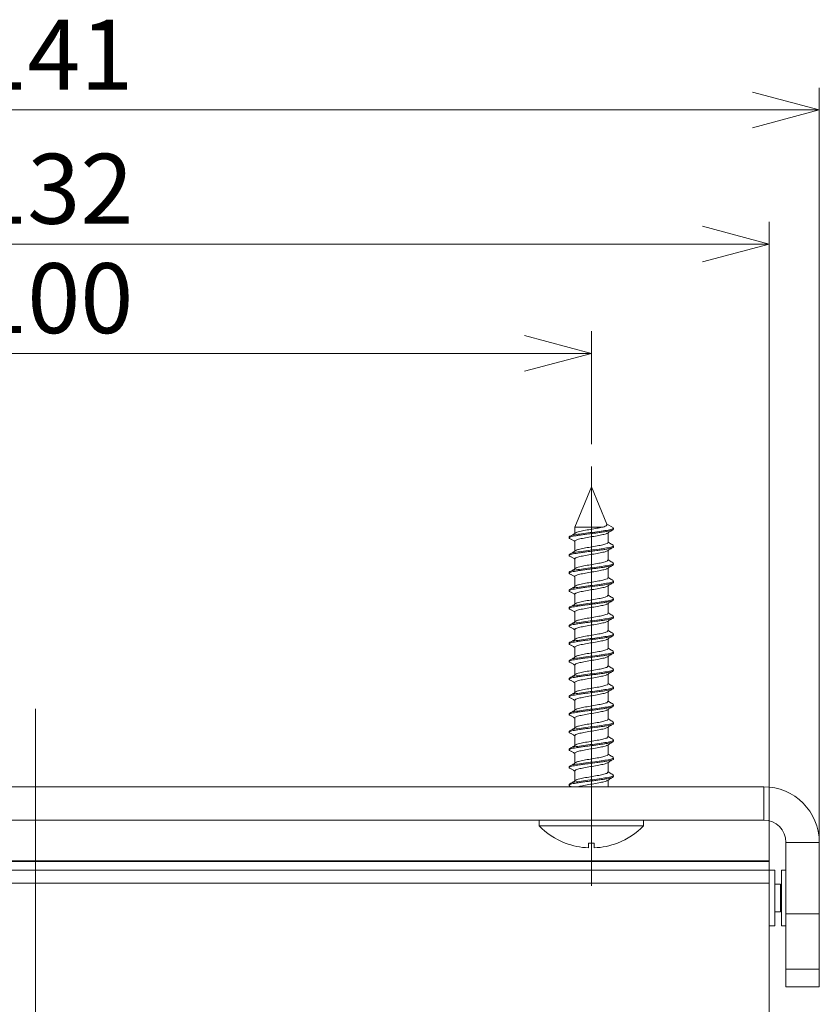
# Model space of a CAD drawing. Units: millimetres. Extents: x -5 to 220, y -5 to 302.
# Drawn here: x 60 to 96, y 178 to 223 of the extents above; entities that cross this region are included whole.
import ezdxf

# ---------------------------------------------------------------- set-up
doc = ezdxf.new("R2010")
doc.units = ezdxf.units.MM
doc.linetypes.add('CENTERX2', pattern=[20.32, 12.7, -2.54, 2.54, -2.54])
doc.layers.add('実践', color=7, linetype='Continuous', lineweight=15)
doc.styles.add('SLDTEXTSTYLE0', font='TXT', dxfattribs={"width": 0.7, "bigfont": 'bigfont'})
doc.dimstyles.new('SLDDIMSTYLE1', dxfattribs={"dimtxt": 3.15, "dimasz": 3, "dimexe": 0, "dimexo": 0.0625, "dimgap": 0.7875, "dimtad": 3, "dimlfac": 2, "dimrnd": 1e-09, "dimzin": 12, "dimdsep": 46, "dimtxsty": 'SLDTEXTSTYLE0', "dimblk1": 'OPEN30', "dimblk2": 'OPEN30', "dimsah": 1, "dimcen": 0.09, "dimadec": 0, "dimazin": 3, "dimtfac": 1, "dimtofl": 0, "dimtmove": 0, "dimatfit": 3, "dimldrblk": 'OPEN30', "dimfxl": 1, "dimfrac": 2, "dimtolj": 1, "dimtzin": 12, "dimarcsym": 0})

# ---------------------------------------------------------------- blocks, each defined once
blk = doc.blocks.new('_OPEN30')
at = {"color": 0, "linetype": 'ByBlock', "lineweight": -2}
for p, q in [((-1, 0.267949), (0, 0)), ((0, 0), (-1, -0.267949)), ((0, 0), (-1, 0))]:
    blk.add_line(p, q, dxfattribs=at)
blk = doc.blocks.new('_D_1')
at = {"layer": '実践'}
for p, q in [((35.564, 203.195), (35.564, 208.657)), ((85.564, 203.57), (85.564, 208.657)), ((35.564, 207.657), (85.564, 207.657))]:
    blk.add_line(p, q, dxfattribs=at)
at = {"layer": '実践', "xscale": 3, "yscale": 3, "rotation": 180}
blk.add_blockref('_OPEN30', (35.564, 207.657, 1.032), dxfattribs=at)
at = {"layer": '実践', "xscale": 3, "yscale": 3}
blk.add_blockref('_OPEN30', (85.564, 207.657, 1.032), dxfattribs=at)
at = {"layer": '実践', "insert": (57.814, 211.718), "char_height": 3.15, "attachment_point": 1, "style": 'SLDTEXTSTYLE0'}
blk.add_mtext('100', dxfattribs=at)
blk = doc.blocks.new('_D_2')
at = {"layer": '実践'}
for p, q in [((27.564, 184.816), (27.564, 213.579)), ((93.564, 184.816), (93.564, 213.579)), ((27.564, 212.579), (93.564, 212.579))]:
    blk.add_line(p, q, dxfattribs=at)
at = {"layer": '実践', "xscale": 3, "yscale": 3, "rotation": 180}
blk.add_blockref('_OPEN30', (27.564, 212.579, 1.032), dxfattribs=at)
at = {"layer": '実践', "xscale": 3, "yscale": 3}
blk.add_blockref('_OPEN30', (93.564, 212.579, 1.032), dxfattribs=at)
at = {"layer": '実践', "insert": (57.814, 216.64), "char_height": 3.15, "attachment_point": 1, "style": 'SLDTEXTSTYLE0'}
blk.add_mtext('132', dxfattribs=at)
blk = doc.blocks.new('_D_3')
at = {"layer": '実践'}
for p, q in [((25.314, 183.442), (25.314, 219.611)), ((95.814, 183.442), (95.814, 219.611)), ((25.314, 218.611), (95.814, 218.611))]:
    blk.add_line(p, q, dxfattribs=at)
at = {"layer": '実践', "xscale": 3, "yscale": 3, "rotation": 180}
blk.add_blockref('_OPEN30', (25.314, 218.611, 1.032), dxfattribs=at)
at = {"layer": '実践', "xscale": 3, "yscale": 3}
blk.add_blockref('_OPEN30', (95.814, 218.611, 1.032), dxfattribs=at)
at = {"layer": '実践', "insert": (57.814, 222.672), "char_height": 3.15, "attachment_point": 1, "style": 'SLDTEXTSTYLE0'}
blk.add_mtext('141', dxfattribs=at)

msp = doc.modelspace()

# ---------------------------------------------------------------- linework, layer by layer
at = {"color": 7, "linetype": 'Continuous', "lineweight": 15}
for p, q in [((85.5638, 201.657), (84.8138, 199.8464)), ((86.2594, 199.9777), (85.5638, 201.657)), ((84.8138, 199.8464), (84.8138, 199.5503)), ((84.8138, 199.8464), (86.1024, 199.8464)), ((86.2508, 199.9904), (86.5589, 199.8116)), ((86.5638, 199.7489), (86.5638, 199.7989)), ((84.5638, 199.402), (84.5638, 199.352)), ((86.3138, 199.1491), (86.3138, 199.5876)), ((84.8138, 199.2077), (84.8138, 198.7553)), ((86.5638, 198.9545), (86.5638, 199.0045)), ((84.5638, 198.607), (84.5638, 198.557)), ((86.3138, 198.3537), (86.3138, 198.7926)), ((84.8138, 198.4127), (84.8138, 197.9603)), ((86.5589, 198.2216), (86.523, 198.2372)), ((86.5638, 198.1595), (86.5638, 198.2095)), ((84.5638, 197.812), (84.5638, 197.762)), ((84.8138, 197.6177), (84.8138, 197.1653)), ((86.3138, 197.5591), (86.3138, 197.9976)), ((86.3138, 196.7637), (86.3138, 197.2026)), ((86.5638, 197.3645), (86.5638, 197.4145)), ((84.5638, 197.017), (84.5638, 196.967)), ((84.8138, 196.8227), (84.8138, 196.3703)), ((86.3138, 195.9691), (86.3138, 196.4076)), ((86.5589, 196.6316), (86.523, 196.6472)), ((86.5638, 196.5695), (86.5638, 196.6195)), ((84.5638, 196.222), (84.5638, 196.172)), ((84.8138, 196.0277), (84.8138, 195.5753)), ((86.5638, 195.7745), (86.5638, 195.8245)), ((84.5638, 195.427), (84.5638, 195.377)), ((86.3138, 195.1737), (86.3138, 195.6126)), ((84.8138, 195.2327), (84.8138, 194.7803)), ((86.5589, 195.0417), (86.523, 195.0572)), ((86.5638, 194.9795), (86.5638, 195.0295)), ((84.5638, 194.632), (84.5638, 194.582)), ((86.3138, 194.3791), (86.3138, 194.8176)), ((84.8138, 194.4377), (84.8138, 193.9853)), ((86.5638, 194.1845), (86.5638, 194.2345)), ((84.5638, 193.837), (84.5638, 193.787)), ((84.8138, 193.6427), (84.8138, 193.1903)), ((86.3138, 193.5837), (86.3138, 194.0226)), ((86.3138, 192.7891), (86.3138, 193.2276)), ((86.5589, 193.4517), (86.523, 193.4672)), ((86.5638, 193.3895), (86.5638, 193.4395)), ((84.5638, 193.042), (84.5638, 192.992)), ((84.8138, 192.8477), (84.8138, 192.3953)), ((86.3138, 191.9937), (86.3138, 192.4326)), ((86.5638, 192.5945), (86.5638, 192.6445)), ((84.5638, 192.247), (84.5638, 192.197)), ((84.8138, 192.0527), (84.8138, 191.6003)), ((86.5589, 191.8617), (86.523, 191.8772)), ((86.5638, 191.7995), (86.5638, 191.8495)), ((84.5638, 191.452), (84.5638, 191.402)), ((86.3138, 191.1991), (86.3138, 191.6376)), ((84.8138, 191.2577), (84.8138, 190.8053)), ((86.5638, 191.0045), (86.5638, 191.0545)), ((84.5638, 190.657), (84.5638, 190.607)), ((86.3138, 190.4037), (86.3138, 190.8426)), ((84.8138, 190.4627), (84.8138, 190.0103)), ((86.5589, 190.2717), (86.523, 190.2872)), ((86.5638, 190.2095), (86.5638, 190.2595)), ((84.5638, 189.862), (84.5638, 189.812)), ((84.8138, 189.6677), (84.8138, 189.2153)), ((86.3138, 189.6091), (86.3138, 190.0476)), ((86.3138, 188.8137), (86.3138, 189.2526)), ((86.5638, 189.4145), (86.5638, 189.4645)), ((84.5638, 189.067), (84.5638, 189.017)), ((84.8138, 188.8727), (84.8138, 188.4203)), ((86.3138, 188.157), (86.3138, 188.4576)), ((86.5589, 188.6817), (86.523, 188.6972)), ((86.5638, 188.6195), (86.5638, 188.6695)), ((93.3138, 188.157), (27.8138, 188.157)), ((84.5638, 188.272), (84.5638, 188.222)), ((84.6755, 188.1614), (84.6824, 188.157)), ((93.3138, 186.657), (93.3138, 188.157)), ((93.3138, 186.657), (27.8138, 186.657)), ((83.2138, 186.657), (83.2138, 186.407)), ((87.9138, 186.407), (87.9138, 186.657)), ((83.2138, 186.407), (85.5638, 186.407)), ((85.5638, 186.407), (87.9138, 186.407)), ((84.3888, 185.6261), (84.3888, 185.6286)), ((85.4388, 185.6286), (85.4388, 185.4118)), ((85.6888, 185.6286), (85.6888, 185.4118)), ((86.7388, 185.6286), (86.7388, 185.6261)), ((94.3138, 185.657), (95.8138, 185.657)), ((94.3138, 182.4418), (94.3138, 185.657)), ((95.8138, 182.4418), (95.8138, 185.657)), ((93.5638, 184.832), (27.5638, 184.832)), ((27.5638, 184.7992), (93.5638, 184.7992)), ((93.5638, 184.832), (93.5638, 184.7992)), ((93.5638, 184.7992), (93.5638, 184.4049)), ((27.5638, 184.4049), (93.5638, 184.4049)), ((93.8138, 184.407), (93.5638, 184.407)), ((93.5638, 184.4049), (93.5638, 183.8162)), ((93.8138, 182.6336), (93.8138, 184.407)), ((94.3138, 184.407), (94.1138, 184.407)), ((94.1138, 184.407), (94.1138, 181.907)), ((93.5638, 183.8162), (27.5638, 183.8162)), ((93.5638, 183.8162), (93.5638, 144.601)), ((94.0638, 183.782), (93.8138, 183.782)), ((94.0638, 182.7919), (94.0638, 183.782)), ((94.1138, 183.6695), (94.0638, 183.6695)), ((93.8138, 181.907), (93.8138, 182.6336)), ((93.8138, 182.532), (94.0638, 182.532)), ((94.0638, 182.532), (94.0638, 182.7919)), ((94.0638, 182.6445), (94.1138, 182.6445)), ((94.3138, 182.4418), (95.8138, 182.4418)), ((94.3138, 182.4418), (94.3138, 179.9491)), ((95.8138, 182.4418), (95.8138, 179.9491)), ((93.5638, 181.907), (93.8138, 181.907)), ((94.1138, 181.907), (94.3138, 181.907)), ((94.3138, 179.9491), (95.8138, 179.9491)), ((94.3138, 179.9491), (94.3138, 179.157)), ((95.8138, 179.9491), (95.8138, 179.157)), ((94.3138, 179.157), (95.8138, 179.157))]:
    msp.add_line(p, q, dxfattribs=at)
for centre, radius, start, end in [((93.3138, 185.657), 2.5, 0, 90), ((93.3138, 185.657), 1, 0, 90), ((85.5638, 188.6683), 3.2613, 223.8974, 248.88191), ((85.5638, 188.6683), 3.2613, 291.11809, 316.1026), ((85.5638, 188.6683), 3.2589, 248.86564, 267.80176), ((85.5638, 188.6683), 3.0422, 267.64515, 272.35485), ((85.5638, 188.6683), 3.2589, 272.19824, 291.13436)]:
    msp.add_arc(centre, radius, start, end, dxfattribs=at)
for points, knots in [([(84.5639, 199.402), (84.5798, 199.4191), (84.6116, 199.4534), (84.8571, 199.5042), (85.2053, 199.5562), (85.6151, 199.6064), (86.016, 199.659), (86.3398, 199.7088), (86.5383, 199.7572), (86.5454, 199.7863), (86.5484, 199.7987)], [0, 0, 0, 0, 0.129144, 0.2581257, 0.387684, 0.5164053, 0.6462199, 0.7747198, 0.9047491, 1, 1, 1, 1]), ([(86.1024, 199.8464), (86.0298, 199.8307), (85.8842, 199.7993), (85.5934, 199.7496), (85.2977, 199.7005), (85.0476, 199.653), (84.9574, 199.6234), (84.9191, 199.6109)], [0, 0, 0, 0, 0.2014617, 0.404205, 0.6209718, 0.8391819, 1, 1, 1, 1]), ([(86.2523, 199.9747), (86.2569, 199.9613), (86.2682, 199.9292), (86.2042, 199.8844), (86.1297, 199.8566), (86.1024, 199.8464)], [0, 0, 0, 0, 0.3121523, 0.7474089, 1, 1, 1, 1]), ([(84.68, 199.2914), (84.6679, 199.2944), (84.6212, 199.3063), (84.5791, 199.3271), (84.5567, 199.352), (84.5774, 199.3768), (84.6381, 199.4033), (84.7373, 199.4297), (84.8696, 199.4543), (85.0301, 199.4795), (85.2136, 199.506), (85.411, 199.5323), (85.6139, 199.5566), (85.8149, 199.5821), (86.007, 199.6087), (86.1797, 199.6349), (86.3274, 199.659), (86.4424, 199.6848), (86.5425, 199.7157), (86.5463, 199.7365), (86.5486, 199.7489)], [0, 0, 0, 0, 0.0198109, 0.07647, 0.1320111, 0.1875401, 0.2441953, 0.3007787, 0.3561339, 0.4118656, 0.4685786, 0.5250676, 0.5802892, 0.6362065, 0.6929584, 0.7493344, 0.8044751, 0.8605607, 0.9173323, 1, 1, 1, 1]), ([(84.9161, 199.6161), (84.8846, 199.5958), (84.8055, 199.5446), (84.7244, 199.4935), (84.6755, 199.4627)], [0, 0, 0, 0, 0.3974625, 1, 1, 1, 1]), ([(84.8139, 199.2077), (84.8259, 199.2248), (84.8498, 199.2591), (85.0338, 199.3098), (85.295, 199.3619), (85.6019, 199.4121), (85.9045, 199.4647), (86.1403, 199.5144), (86.2711, 199.5512), (86.2809, 199.5693), (86.2816, 199.5704)], [0, 0, 0, 0, 0.1412965, 0.2825241, 0.4243997, 0.5653355, 0.7074984, 0.8481861, 0.9905897, 1, 1, 1, 1]), ([(86.2846, 199.5701), (86.327, 199.5956), (86.4122, 199.6467), (86.4978, 199.6973), (86.5407, 199.7227)], [0, 0, 0, 0, 0.4987592, 1, 1, 1, 1]), ([(84.68, 198.4964), (84.6679, 198.4994), (84.6213, 198.5113), (84.5608, 198.5408), (84.5568, 198.5732), (84.6384, 198.6083), (84.7693, 198.6433), (84.9708, 198.6758), (85.2137, 198.711), (85.4756, 198.7458), (85.7532, 198.7784), (86.007, 198.8138), (86.2364, 198.8483), (86.4198, 198.881), (86.5211, 198.9165), (86.5685, 198.938), (86.5537, 198.9506), (86.5488, 198.9547)], [0, 0, 0, 0, 0.0198464, 0.07657, 0.1872154, 0.2439354, 0.3005831, 0.4112451, 0.4680229, 0.5245761, 0.6352895, 0.6921062, 0.7485462, 0.8593457, 0.9161822, 0.9724906, 1, 1, 1, 1]), ([(84.5839, 198.607), (84.5801, 198.6152), (84.5683, 198.6402), (84.7248, 198.6853), (85.0187, 198.7339), (85.4074, 198.7878), (85.8208, 198.8366), (86.1942, 198.8903), (86.4543, 198.9392), (86.5761, 198.9795), (86.5534, 199.0005), (86.549, 199.0045)], [0, 0, 0, 0, 0.06370641, 0.19407013, 0.32198004, 0.45230206, 0.58027132, 0.71050875, 0.83857757, 0.96868771, 1, 1, 1, 1]), ([(84.6755, 199.2914), (84.7146, 199.2667), (84.7611, 199.2375), (84.8067, 199.2082), (84.8138, 199.2036)], [0, 0, 0, 0, 0.8427501, 1, 1, 1, 1]), ([(86.3026, 199.1491), (86.3059, 199.1449), (86.3231, 199.1239), (86.2318, 199.0836), (86.0364, 199.0346), (85.7571, 198.9809), (85.4447, 198.9321), (85.1618, 198.8782), (84.9734, 198.842), (84.9283, 198.8203), (84.9192, 198.816)], [0, 0, 0, 0, 0.0379364, 0.1931283, 0.3458272, 0.5011747, 0.6537521, 0.8092029, 0.9617078, 1, 1, 1, 1]), ([(86.2846, 198.7751), (86.327, 198.8006), (86.4122, 198.8517), (86.4978, 198.9023), (86.5407, 198.9277)], [0, 0, 0, 0, 0.4987592, 1, 1, 1, 1]), ([(86.5407, 199.0313), (86.487, 199.0631), (86.4111, 199.108), (86.3359, 199.1533), (86.3138, 199.1666)], [0, 0, 0, 0, 0.7074543, 1, 1, 1, 1]), ([(84.9161, 198.8211), (84.8846, 198.8008), (84.8055, 198.7496), (84.7244, 198.6985), (84.6755, 198.6677)], [0, 0, 0, 0, 0.3974052, 1, 1, 1, 1]), ([(84.6755, 198.4964), (84.7146, 198.4717), (84.7611, 198.4425), (84.8067, 198.4132), (84.8138, 198.4086)], [0, 0, 0, 0, 0.8427501, 1, 1, 1, 1]), ([(84.8289, 198.4127), (84.826, 198.4209), (84.8172, 198.4459), (84.9345, 198.4909), (85.1552, 198.5396), (85.4461, 198.5935), (85.758, 198.6423), (86.0315, 198.696), (86.2194, 198.7381), (86.2574, 198.7656), (86.2715, 198.7758)], [0, 0, 0, 0, 0.0697252, 0.2124301, 0.3523849, 0.4950429, 0.6350643, 0.7776274, 0.9177604, 1, 1, 1, 1]), ([(84.68, 197.7014), (84.6679, 197.7044), (84.6212, 197.7163), (84.5791, 197.7371), (84.5567, 197.762), (84.5774, 197.7868), (84.6382, 197.8133), (84.7373, 197.8398), (84.8697, 197.8643), (85.0302, 197.8895), (85.2137, 197.916), (85.4111, 197.9424), (85.614, 197.9666), (85.815, 197.9921), (86.007, 198.0187), (86.1798, 198.0449), (86.3274, 198.069), (86.4425, 198.0948), (86.5432, 198.1259), (86.5469, 198.147), (86.5491, 198.1596)], [0, 0, 0, 0, 0.01980699, 0.07638116, 0.13183855, 0.18728533, 0.24385613, 0.30035465, 0.3556265, 0.41127563, 0.46790414, 0.52430829, 0.57944696, 0.63528143, 0.69194864, 0.74823988, 0.80329799, 0.85930041, 0.91598725, 1, 1, 1, 1]), ([(84.5639, 197.812), (84.5798, 197.8291), (84.6117, 197.8634), (84.8572, 197.9142), (85.2054, 197.9662), (85.6152, 198.0164), (86.0161, 198.069), (86.34, 198.1188), (86.539, 198.1674), (86.546, 198.1968), (86.5489, 198.2094)], [0, 0, 0, 0, 0.1289365, 0.2576962, 0.3870336, 0.5155335, 0.6451267, 0.7734058, 0.9032131, 1, 1, 1, 1]), ([(84.9161, 198.0261), (84.8846, 198.0058), (84.8055, 197.9546), (84.7244, 197.9035), (84.6755, 197.8727)], [0, 0, 0, 0, 0.3974494, 1, 1, 1, 1]), ([(86.3027, 198.3537), (86.3004, 198.3411), (86.2952, 198.3118), (86.1459, 198.2632), (85.9032, 198.2134), (85.6017, 198.1608), (85.2976, 198.1106), (85.0477, 198.063), (84.9574, 198.0334), (84.9191, 198.0209)], [0, 0, 0, 0, 0.1155178, 0.2705072, 0.4236284, 0.578356, 0.731747, 0.8861619, 1, 1, 1, 1]), ([(86.2846, 197.9801), (86.327, 198.0056), (86.4122, 198.0567), (86.4978, 198.1073), (86.5407, 198.1327)], [0, 0, 0, 0, 0.4987592, 1, 1, 1, 1]), ([(86.5407, 198.2363), (86.487, 198.2681), (86.4111, 198.313), (86.3359, 198.3583), (86.3138, 198.3716)], [0, 0, 0, 0, 0.7074543, 1, 1, 1, 1]), ([(84.6755, 197.7014), (84.7146, 197.6767), (84.7611, 197.6475), (84.8067, 197.6182), (84.8138, 197.6136)], [0, 0, 0, 0, 0.8427501, 1, 1, 1, 1]), ([(84.8139, 197.6177), (84.8259, 197.6348), (84.8498, 197.6691), (85.0339, 197.7198), (85.2951, 197.7719), (85.602, 197.8221), (85.9046, 197.8747), (86.1403, 197.9244), (86.2711, 197.9612), (86.281, 197.9793), (86.2816, 197.9804)], [0, 0, 0, 0, 0.1413286, 0.2825551, 0.4244319, 0.5653668, 0.7075308, 0.8482177, 0.9906222, 1, 1, 1, 1]), ([(84.68, 196.9064), (84.6679, 196.9095), (84.6212, 196.9213), (84.5607, 196.9508), (84.5568, 196.9832), (84.6384, 197.0183), (84.7694, 197.0533), (84.9709, 197.0858), (85.2137, 197.1211), (85.4757, 197.1558), (85.7533, 197.1884), (86.0071, 197.2238), (86.2365, 197.2583), (86.4198, 197.2911), (86.5212, 197.3265), (86.5686, 197.348), (86.5537, 197.3606), (86.5488, 197.3647)], [0, 0, 0, 0, 0.0198721, 0.0765954, 0.1872407, 0.2439608, 0.3006082, 0.4112702, 0.4680481, 0.5246009, 0.6353144, 0.6921311, 0.7485706, 0.8593704, 0.9162068, 0.9725147, 1, 1, 1, 1]), ([(84.5839, 197.017), (84.5801, 197.0252), (84.5683, 197.0502), (84.7248, 197.0953), (85.0188, 197.1439), (85.4075, 197.1978), (85.8209, 197.2466), (86.1943, 197.3003), (86.4544, 197.3492), (86.5761, 197.3895), (86.5534, 197.4105), (86.549, 197.4145)], [0, 0, 0, 0, 0.063735, 0.1940989, 0.3220092, 0.4523313, 0.5803011, 0.7105384, 0.838608, 0.9687178, 1, 1, 1, 1]), ([(84.9161, 197.2311), (84.8846, 197.2108), (84.8055, 197.1596), (84.7244, 197.1085), (84.6755, 197.0777)], [0, 0, 0, 0, 0.3974183, 1, 1, 1, 1]), ([(84.8289, 196.8227), (84.826, 196.8309), (84.8172, 196.8559), (84.9345, 196.9009), (85.1553, 196.9496), (85.4462, 197.0035), (85.7581, 197.0523), (86.0316, 197.106), (86.2194, 197.1481), (86.2574, 197.1756), (86.2715, 197.1858)], [0, 0, 0, 0, 0.0697575, 0.2124624, 0.3524175, 0.4950753, 0.6350972, 0.7776599, 0.9177936, 1, 1, 1, 1]), ([(86.3026, 197.5591), (86.3059, 197.5549), (86.3231, 197.5339), (86.2318, 197.4936), (86.0365, 197.4447), (85.7572, 197.3909), (85.4447, 197.3422), (85.1619, 197.2882), (84.9735, 197.252), (84.9283, 197.2303), (84.9192, 197.226)], [0, 0, 0, 0, 0.0378991, 0.1930904, 0.34579, 0.5011371, 0.653715, 0.8091656, 0.9616708, 1, 1, 1, 1]), ([(86.2846, 197.1851), (86.327, 197.2106), (86.4122, 197.2617), (86.4978, 197.3123), (86.5407, 197.3377)], [0, 0, 0, 0, 0.4987592, 1, 1, 1, 1]), ([(86.5407, 197.4413), (86.487, 197.4731), (86.4111, 197.518), (86.3359, 197.5633), (86.3138, 197.5766)], [0, 0, 0, 0, 0.7074543, 1, 1, 1, 1]), ([(84.6755, 196.9064), (84.7146, 196.8817), (84.7611, 196.8525), (84.8067, 196.8232), (84.8138, 196.8186)], [0, 0, 0, 0, 0.8427501, 1, 1, 1, 1]), ([(86.3027, 196.7637), (86.3004, 196.7511), (86.2952, 196.7218), (86.146, 196.6732), (85.9032, 196.6234), (85.6017, 196.5708), (85.2976, 196.5206), (85.0478, 196.473), (84.9574, 196.4434), (84.919, 196.4309)], [0, 0, 0, 0, 0.1154797, 0.27047, 0.4235901, 0.5783187, 0.7317086, 0.8861247, 1, 1, 1, 1]), ([(86.5407, 196.6463), (86.487, 196.6781), (86.4111, 196.723), (86.3359, 196.7683), (86.3138, 196.7816)], [0, 0, 0, 0, 0.70745431, 1, 1, 1, 1]), ([(84.68, 196.1114), (84.6679, 196.1145), (84.6212, 196.1263), (84.5791, 196.1472), (84.5567, 196.172), (84.5775, 196.1968), (84.6382, 196.2233), (84.7374, 196.2498), (84.8697, 196.2743), (85.0302, 196.2995), (85.2138, 196.326), (85.4112, 196.3524), (85.6141, 196.3766), (85.8151, 196.4022), (86.0071, 196.4287), (86.1798, 196.4549), (86.3275, 196.4791), (86.4426, 196.5048), (86.5432, 196.5359), (86.5469, 196.557), (86.5491, 196.5695)], [0, 0, 0, 0, 0.0198329, 0.07640751, 0.1318648, 0.187313, 0.24388472, 0.30038362, 0.35565555, 0.41130605, 0.46793541, 0.52433987, 0.57947881, 0.63531459, 0.69198259, 0.74827406, 0.80333264, 0.85933631, 0.91602386, 1, 1, 1, 1]), ([(84.5639, 196.222), (84.5798, 196.2391), (84.6117, 196.2734), (84.8573, 196.3242), (85.2055, 196.3762), (85.6153, 196.4265), (86.0162, 196.479), (86.3401, 196.5288), (86.539, 196.5774), (86.546, 196.6068), (86.5489, 196.6194)], [0, 0, 0, 0, 0.12895528, 0.25771789, 0.38706045, 0.51556345, 0.64516162, 0.77344393, 0.90325607, 1, 1, 1, 1]), ([(84.9161, 196.4361), (84.8846, 196.4158), (84.8055, 196.3646), (84.7244, 196.3135), (84.6755, 196.2827)], [0, 0, 0, 0, 0.3974363, 1, 1, 1, 1]), ([(84.8139, 196.0277), (84.8259, 196.0448), (84.8498, 196.0791), (85.0339, 196.1299), (85.2952, 196.1819), (85.6021, 196.2321), (85.9046, 196.2847), (86.1404, 196.3344), (86.2711, 196.3712), (86.281, 196.3893), (86.2816, 196.3904)], [0, 0, 0, 0, 0.1413607, 0.2825862, 0.4244641, 0.5653981, 0.7075632, 0.8482494, 0.9906548, 1, 1, 1, 1]), ([(86.2846, 196.3901), (86.327, 196.4156), (86.4122, 196.4667), (86.4978, 196.5173), (86.5407, 196.5427)], [0, 0, 0, 0, 0.4987592, 1, 1, 1, 1]), ([(84.5839, 195.427), (84.5801, 195.4353), (84.5683, 195.4602), (84.7249, 195.5053), (85.0189, 195.5539), (85.4076, 195.6078), (85.821, 195.6566), (86.1944, 195.7103), (86.4544, 195.7593), (86.5762, 195.7995), (86.5534, 195.8205), (86.549, 195.8245)], [0, 0, 0, 0, 0.0637615, 0.1941259, 0.3220369, 0.4523593, 0.58033, 0.7105674, 0.838638, 0.9687478, 1, 1, 1, 1]), ([(84.6755, 196.1114), (84.7146, 196.0867), (84.7611, 196.0575), (84.8067, 196.0282), (84.8138, 196.0236)], [0, 0, 0, 0, 0.8427501, 1, 1, 1, 1]), ([(86.3026, 195.9691), (86.3059, 195.9649), (86.3231, 195.9439), (86.2319, 195.9036), (86.0365, 195.8547), (85.7573, 195.8009), (85.4448, 195.7522), (85.1619, 195.6982), (84.9735, 195.662), (84.9283, 195.6403), (84.9192, 195.636)], [0, 0, 0, 0, 0.0378618, 0.1930525, 0.3457528, 0.5010995, 0.6536779, 0.8091283, 0.9616338, 1, 1, 1, 1]), ([(86.5407, 195.8513), (86.487, 195.8831), (86.4111, 195.928), (86.3359, 195.9733), (86.3138, 195.9866)], [0, 0, 0, 0, 0.7074543, 1, 1, 1, 1]), ([(84.68, 195.3164), (84.6679, 195.3195), (84.6212, 195.3313), (84.5607, 195.3608), (84.5568, 195.3932), (84.6385, 195.4283), (84.7694, 195.4633), (84.9709, 195.4958), (85.2138, 195.5311), (85.4758, 195.5658), (85.7534, 195.5984), (86.0071, 195.6338), (86.2366, 195.6683), (86.4199, 195.7011), (86.5212, 195.7365), (86.5686, 195.758), (86.5537, 195.7706), (86.5488, 195.7747)], [0, 0, 0, 0, 0.01989782, 0.07662078, 0.18726596, 0.24398627, 0.30063329, 0.41129524, 0.46807331, 0.52462561, 0.63533922, 0.692156, 0.74859498, 0.85939506, 0.91623141, 0.97253871, 1, 1, 1, 1]), ([(84.9161, 195.6411), (84.8846, 195.6208), (84.8055, 195.5696), (84.7244, 195.5185), (84.6755, 195.4877)], [0, 0, 0, 0, 0.3974315, 1, 1, 1, 1]), ([(84.8289, 195.2327), (84.826, 195.2409), (84.8172, 195.2659), (84.9345, 195.3109), (85.1553, 195.3596), (85.4463, 195.4135), (85.7581, 195.4623), (86.0316, 195.516), (86.2194, 195.5581), (86.2574, 195.5856), (86.2715, 195.5958)], [0, 0, 0, 0, 0.0697897, 0.2124946, 0.35245, 0.4951077, 0.63513, 0.7776924, 0.9178267, 1, 1, 1, 1]), ([(86.2846, 195.5951), (86.327, 195.6206), (86.4122, 195.6717), (86.4978, 195.7223), (86.5407, 195.7477)], [0, 0, 0, 0, 0.49875917, 1, 1, 1, 1]), ([(84.68, 194.5214), (84.6679, 194.5245), (84.6212, 194.5363), (84.5791, 194.5572), (84.5567, 194.582), (84.5775, 194.6068), (84.6383, 194.6333), (84.7374, 194.6598), (84.8698, 194.6843), (85.0303, 194.7095), (85.2139, 194.736), (85.4113, 194.7624), (85.6142, 194.7867), (85.8152, 194.8122), (86.0072, 194.8387), (86.1799, 194.8649), (86.3275, 194.8891), (86.4426, 194.9148), (86.5432, 194.9459), (86.5469, 194.967), (86.5491, 194.9796)], [0, 0, 0, 0, 0.0198585, 0.0764326, 0.1318889, 0.1873376, 0.2439093, 0.3004076, 0.3556787, 0.4113296, 0.4679589, 0.5243627, 0.579501, 0.6353372, 0.6920051, 0.7482958, 0.803354, 0.8593579, 0.9160453, 1, 1, 1, 1]), ([(84.5639, 194.632), (84.5798, 194.6492), (84.6117, 194.6834), (84.8573, 194.7342), (85.2056, 194.7862), (85.6154, 194.8365), (86.0163, 194.8891), (86.3401, 194.9388), (86.539, 194.9874), (86.546, 195.0168), (86.5489, 195.0294)], [0, 0, 0, 0, 0.1289728, 0.2577357, 0.3870807, 0.5155841, 0.6451846, 0.7734675, 0.9032818, 1, 1, 1, 1]), ([(84.6755, 195.3164), (84.7146, 195.2917), (84.7611, 195.2625), (84.8067, 195.2332), (84.8138, 195.2286)], [0, 0, 0, 0, 0.8427501, 1, 1, 1, 1]), ([(86.3026, 195.1737), (86.3004, 195.1611), (86.2952, 195.1318), (86.146, 195.0832), (85.9033, 195.0334), (85.6018, 194.9808), (85.2977, 194.9306), (85.0478, 194.883), (84.9574, 194.8534), (84.919, 194.8409)], [0, 0, 0, 0, 0.1154416, 0.2704327, 0.4235518, 0.5782815, 0.7316702, 0.8860875, 1, 1, 1, 1]), ([(86.2846, 194.8001), (86.327, 194.8256), (86.4122, 194.8767), (86.4978, 194.9273), (86.5407, 194.9527)], [0, 0, 0, 0, 0.4987592, 1, 1, 1, 1]), ([(86.5407, 195.0563), (86.487, 195.0881), (86.4111, 195.133), (86.3359, 195.1783), (86.3138, 195.1916)], [0, 0, 0, 0, 0.7074543, 1, 1, 1, 1]), ([(84.9161, 194.8461), (84.8846, 194.8258), (84.8055, 194.7746), (84.7244, 194.7235), (84.6755, 194.6927)], [0, 0, 0, 0, 0.3974231, 1, 1, 1, 1]), ([(84.6755, 194.5214), (84.7146, 194.4967), (84.7611, 194.4675), (84.8067, 194.4382), (84.8138, 194.4336)], [0, 0, 0, 0, 0.8427501, 1, 1, 1, 1]), ([(84.8139, 194.4377), (84.8259, 194.4548), (84.8498, 194.4891), (85.034, 194.5399), (85.2952, 194.5919), (85.6021, 194.6421), (85.9047, 194.6947), (86.1404, 194.7444), (86.2712, 194.7813), (86.281, 194.7993), (86.2816, 194.8004)], [0, 0, 0, 0, 0.1413927, 0.2826172, 0.4244963, 0.5654295, 0.7075955, 0.8482811, 0.9906873, 1, 1, 1, 1]), ([(84.68, 193.7264), (84.6679, 193.7295), (84.6212, 193.7413), (84.5607, 193.7708), (84.5568, 193.8032), (84.6385, 193.8384), (84.7695, 193.8733), (84.971, 193.9058), (85.2139, 193.9411), (85.4759, 193.9758), (85.7535, 194.0084), (86.0072, 194.0438), (86.2366, 194.0783), (86.4199, 194.1111), (86.5212, 194.1465), (86.5686, 194.168), (86.5537, 194.1806), (86.5488, 194.1847)], [0, 0, 0, 0, 0.01992346, 0.07664595, 0.18729065, 0.24401097, 0.30065744, 0.41131905, 0.46809705, 0.52464873, 0.63536213, 0.69217877, 0.74861707, 0.85941705, 0.91625319, 0.97255975, 1, 1, 1, 1]), ([(84.5839, 193.837), (84.5801, 193.8453), (84.5684, 193.8702), (84.7249, 193.9153), (85.019, 193.9639), (85.4077, 194.0178), (85.8211, 194.0666), (86.1945, 194.1204), (86.4544, 194.1693), (86.5762, 194.2095), (86.5534, 194.2305), (86.549, 194.2345)], [0, 0, 0, 0, 0.0638061, 0.194168, 0.3220767, 0.4523964, 0.580365, 0.7105995, 0.8386681, 0.9687749, 1, 1, 1, 1]), ([(84.9161, 194.0511), (84.8846, 194.0308), (84.8055, 193.9796), (84.7244, 193.9285), (84.6755, 193.8977)], [0, 0, 0, 0, 0.3974446, 1, 1, 1, 1]), ([(86.3026, 194.3791), (86.3059, 194.3749), (86.3231, 194.3539), (86.2319, 194.3136), (86.0366, 194.2647), (85.7573, 194.211), (85.4449, 194.1622), (85.162, 194.1082), (84.9735, 194.0721), (84.9283, 194.0503), (84.9192, 194.046)], [0, 0, 0, 0, 0.0378246, 0.1930147, 0.3457157, 0.5010619, 0.6536408, 0.809091, 0.9615968, 1, 1, 1, 1]), ([(86.2846, 194.0051), (86.327, 194.0306), (86.4122, 194.0817), (86.4978, 194.1323), (86.5407, 194.1577)], [0, 0, 0, 0, 0.4987592, 1, 1, 1, 1]), ([(86.5407, 194.2613), (86.487, 194.2931), (86.4111, 194.338), (86.3359, 194.3833), (86.3138, 194.3966)], [0, 0, 0, 0, 0.7074543, 1, 1, 1, 1]), ([(84.6755, 193.7264), (84.7146, 193.7017), (84.7611, 193.6725), (84.8067, 193.6432), (84.8138, 193.6386)], [0, 0, 0, 0, 0.8427501, 1, 1, 1, 1]), ([(84.8289, 193.6427), (84.826, 193.6509), (84.8172, 193.6759), (84.9346, 193.7209), (85.1554, 193.7696), (85.4463, 193.8235), (85.7582, 193.8723), (86.0317, 193.926), (86.2194, 193.9681), (86.2575, 193.9956), (86.2715, 194.0058)], [0, 0, 0, 0, 0.069822, 0.2125269, 0.3524826, 0.4951402, 0.6351629, 0.777725, 0.9178599, 1, 1, 1, 1]), ([(86.5407, 193.4663), (86.487, 193.4981), (86.4111, 193.543), (86.3359, 193.5883), (86.3138, 193.6016)], [0, 0, 0, 0, 0.7074543, 1, 1, 1, 1]), ([(84.68, 192.9314), (84.6679, 192.9345), (84.6211, 192.9463), (84.579, 192.9672), (84.5567, 192.992), (84.5775, 193.0168), (84.6383, 193.0433), (84.7375, 193.0698), (84.8699, 193.0943), (85.0304, 193.1195), (85.2139, 193.146), (85.4114, 193.1724), (85.6142, 193.1967), (85.8153, 193.2222), (86.0073, 193.2487), (86.18, 193.2749), (86.3276, 193.2991), (86.4426, 193.3248), (86.5432, 193.356), (86.5469, 193.377), (86.5491, 193.3896)], [0, 0, 0, 0, 0.0198841, 0.0764579, 0.1319133, 0.1873627, 0.2439345, 0.3004325, 0.3557029, 0.4113544, 0.4679838, 0.5243871, 0.579525, 0.6353617, 0.6920295, 0.7483198, 0.8033776, 0.8593821, 0.9160693, 1, 1, 1, 1]), ([(84.5639, 193.042), (84.5798, 193.0592), (84.6118, 193.0934), (84.8574, 193.1442), (85.2056, 193.1963), (85.6155, 193.2465), (86.0164, 193.2991), (86.3402, 193.3488), (86.539, 193.3974), (86.546, 193.4268), (86.5489, 193.4394)], [0, 0, 0, 0, 0.1289898, 0.2577536, 0.3871016, 0.515606, 0.6452094, 0.7734934, 0.9033104, 1, 1, 1, 1]), ([(84.9161, 193.2561), (84.8846, 193.2358), (84.8055, 193.1846), (84.7244, 193.1335), (84.6755, 193.1027)], [0, 0, 0, 0, 0.39741, 1, 1, 1, 1]), ([(84.8139, 192.8477), (84.8259, 192.8648), (84.8498, 192.8991), (85.034, 192.9499), (85.2953, 193.0019), (85.6022, 193.0521), (85.9048, 193.1048), (86.1405, 193.1544), (86.2712, 193.1913), (86.281, 193.2093), (86.2816, 193.2104)], [0, 0, 0, 0, 0.1414248, 0.2826482, 0.4245286, 0.5654608, 0.7076279, 0.8483127, 0.9907198, 1, 1, 1, 1]), ([(86.3026, 193.5837), (86.3004, 193.5712), (86.2952, 193.5418), (86.1461, 193.4932), (85.9034, 193.4434), (85.6019, 193.3908), (85.2978, 193.3406), (85.0478, 193.293), (84.9574, 193.2634), (84.919, 193.2509)], [0, 0, 0, 0, 0.1154035, 0.2703955, 0.4235135, 0.5782443, 0.7316317, 0.8860504, 1, 1, 1, 1]), ([(86.2846, 193.2101), (86.327, 193.2356), (86.4122, 193.2867), (86.4978, 193.3373), (86.5407, 193.3627)], [0, 0, 0, 0, 0.4987592, 1, 1, 1, 1]), ([(84.6755, 192.9314), (84.7146, 192.9067), (84.7611, 192.8775), (84.8067, 192.8482), (84.8138, 192.8436)], [0, 0, 0, 0, 0.8427501, 1, 1, 1, 1]), ([(86.3026, 192.7891), (86.306, 192.7849), (86.3232, 192.7639), (86.2319, 192.7236), (86.0367, 192.6747), (85.7574, 192.621), (85.445, 192.5722), (85.1621, 192.5182), (84.9736, 192.4821), (84.9284, 192.4603), (84.9192, 192.456)], [0, 0, 0, 0, 0.0377873, 0.1929768, 0.3456785, 0.5010243, 0.6536037, 0.8090537, 0.9615598, 1, 1, 1, 1]), ([(86.5407, 192.6713), (86.487, 192.7031), (86.4111, 192.748), (86.3359, 192.7933), (86.3138, 192.8066)], [0, 0, 0, 0, 0.7074543, 1, 1, 1, 1]), ([(84.68, 192.1364), (84.6679, 192.1395), (84.6212, 192.1513), (84.5607, 192.1808), (84.5569, 192.2132), (84.6385, 192.2484), (84.7696, 192.2833), (84.9711, 192.3158), (85.214, 192.3511), (85.476, 192.3858), (85.7536, 192.4185), (86.0073, 192.4538), (86.2367, 192.4883), (86.42, 192.5211), (86.5212, 192.5565), (86.5686, 192.578), (86.5537, 192.5906), (86.5488, 192.5947)], [0, 0, 0, 0, 0.0199494, 0.0766724, 0.1873184, 0.2440396, 0.3006865, 0.4113495, 0.4681284, 0.5246804, 0.6353954, 0.6922128, 0.7486513, 0.859453, 0.9162899, 0.9725966, 1, 1, 1, 1]), ([(84.5839, 192.247), (84.5801, 192.2553), (84.5684, 192.2802), (84.725, 192.3253), (85.019, 192.3739), (85.4078, 192.4279), (85.8212, 192.4766), (86.1945, 192.5304), (86.4545, 192.5793), (86.5762, 192.6195), (86.5534, 192.6405), (86.549, 192.6445)], [0, 0, 0, 0, 0.063835, 0.1941992, 0.3221104, 0.4524321, 0.5804033, 0.7106398, 0.8387112, 0.9688197, 1, 1, 1, 1]), ([(84.9161, 192.4611), (84.8846, 192.4408), (84.8055, 192.3896), (84.7244, 192.3385), (84.6755, 192.3077)], [0, 0, 0, 0, 0.3974577, 1, 1, 1, 1]), ([(84.8289, 192.0527), (84.826, 192.0609), (84.8173, 192.0859), (84.9346, 192.131), (85.1554, 192.1796), (85.4464, 192.2335), (85.7583, 192.2823), (86.0318, 192.336), (86.2195, 192.3781), (86.2575, 192.4056), (86.2715, 192.4158)], [0, 0, 0, 0, 0.0698542, 0.2125592, 0.3525152, 0.4951726, 0.6351958, 0.7777575, 0.917893, 1, 1, 1, 1]), ([(86.2846, 192.4151), (86.327, 192.4406), (86.4122, 192.4917), (86.4978, 192.5423), (86.5407, 192.5677)], [0, 0, 0, 0, 0.4987592, 1, 1, 1, 1]), ([(84.5639, 191.452), (84.5799, 191.4692), (84.6118, 191.5034), (84.8575, 191.5542), (85.2057, 191.6063), (85.6156, 191.6565), (86.0165, 191.7091), (86.3403, 191.7589), (86.539, 191.8075), (86.546, 191.8368), (86.5489, 191.8494)], [0, 0, 0, 0, 0.1290057, 0.2577707, 0.3871221, 0.5156278, 0.6452344, 0.7735199, 0.9033399, 1, 1, 1, 1]), ([(84.6755, 192.1364), (84.7146, 192.1117), (84.7611, 192.0825), (84.8067, 192.0532), (84.8138, 192.0486)], [0, 0, 0, 0, 0.8427501, 1, 1, 1, 1]), ([(86.3026, 191.9937), (86.3004, 191.9812), (86.2952, 191.9518), (86.1461, 191.9032), (85.9034, 191.8534), (85.602, 191.8008), (85.2978, 191.7506), (85.0479, 191.703), (84.9574, 191.6734), (84.919, 191.6609)], [0, 0, 0, 0, 0.1153654, 0.2703582, 0.4234753, 0.5782071, 0.7315933, 0.8860132, 1, 1, 1, 1]), ([(86.5407, 191.8763), (86.487, 191.9081), (86.4111, 191.953), (86.3359, 191.9983), (86.3138, 192.0116)], [0, 0, 0, 0, 0.7074543, 1, 1, 1, 1]), ([(84.68, 191.3414), (84.6679, 191.3445), (84.6211, 191.3563), (84.579, 191.3772), (84.5567, 191.402), (84.5775, 191.4269), (84.6383, 191.4534), (84.7375, 191.4798), (84.8699, 191.5043), (85.0305, 191.5295), (85.214, 191.556), (85.4115, 191.5824), (85.6143, 191.6067), (85.8154, 191.6322), (86.0074, 191.6587), (86.1801, 191.685), (86.3277, 191.7091), (86.4427, 191.7348), (86.5432, 191.766), (86.5469, 191.787), (86.5491, 191.7996)], [0, 0, 0, 0, 0.01990975, 0.07648325, 0.13193788, 0.18738796, 0.24396, 0.30045758, 0.35572741, 0.41137961, 0.4680091, 0.52441203, 0.57954943, 0.63538674, 0.69205465, 0.7483444, 0.80340201, 0.85940701, 0.91609427, 1, 1, 1, 1]), ([(84.9161, 191.6661), (84.8846, 191.6458), (84.8055, 191.5946), (84.7244, 191.5435), (84.6755, 191.5127)], [0, 0, 0, 0, 0.3973968, 1, 1, 1, 1]), ([(84.8139, 191.2577), (84.8259, 191.2748), (84.8498, 191.3091), (85.0341, 191.3599), (85.2954, 191.4119), (85.6023, 191.4622), (85.9048, 191.5148), (86.1405, 191.5644), (86.2712, 191.6013), (86.281, 191.6193), (86.2816, 191.6204)], [0, 0, 0, 0, 0.1414568, 0.2826792, 0.4245608, 0.5654922, 0.7076603, 0.8483444, 0.9907524, 1, 1, 1, 1]), ([(86.2846, 191.6201), (86.327, 191.6456), (86.4122, 191.6967), (86.4978, 191.7473), (86.5407, 191.7727)], [0, 0, 0, 0, 0.4987592, 1, 1, 1, 1]), ([(84.68, 190.5464), (84.6679, 190.5495), (84.6211, 190.5613), (84.5607, 190.5908), (84.5569, 190.6232), (84.6386, 190.6584), (84.7696, 190.6933), (84.9712, 190.7258), (85.2141, 190.7611), (85.4761, 190.7959), (85.7537, 190.8285), (86.0074, 190.8638), (86.2368, 190.8983), (86.42, 190.9311), (86.5213, 190.9665), (86.5686, 190.988), (86.5537, 191.0006), (86.5488, 191.0047)], [0, 0, 0, 0, 0.0199751, 0.0766975, 0.187343, 0.2440642, 0.3007104, 0.4113731, 0.4681518, 0.5247032, 0.6354179, 0.6922351, 0.7486729, 0.8594745, 0.9163111, 0.972617, 1, 1, 1, 1]), ([(84.5839, 190.657), (84.5801, 190.6653), (84.5684, 190.6903), (84.725, 190.7353), (85.0191, 190.7839), (85.4079, 190.8379), (85.8213, 190.8866), (86.1946, 190.9404), (86.4545, 190.9893), (86.5762, 191.0295), (86.5534, 191.0505), (86.549, 191.0545)], [0, 0, 0, 0, 0.0638659, 0.1942293, 0.32214, 0.4524609, 0.5804317, 0.7106672, 0.8387384, 0.9688457, 1, 1, 1, 1]), ([(84.6755, 191.3414), (84.7146, 191.3167), (84.7611, 191.2875), (84.8067, 191.2582), (84.8138, 191.2536)], [0, 0, 0, 0, 0.8427501, 1, 1, 1, 1]), ([(86.3026, 191.1991), (86.306, 191.195), (86.3232, 191.1739), (86.232, 191.1337), (86.0367, 191.0847), (85.7575, 191.031), (85.445, 190.9822), (85.1621, 190.9282), (84.9736, 190.8921), (84.9284, 190.8704), (84.9193, 190.866)], [0, 0, 0, 0, 0.03775, 0.1929389, 0.3456413, 0.5009867, 0.6535665, 0.8090164, 0.9615228, 1, 1, 1, 1]), ([(86.2846, 190.8251), (86.327, 190.8506), (86.4122, 190.9017), (86.4978, 190.9523), (86.5407, 190.9777)], [0, 0, 0, 0, 0.49875917, 1, 1, 1, 1]), ([(86.5407, 191.0813), (86.487, 191.1131), (86.4111, 191.158), (86.3359, 191.2033), (86.3138, 191.2166)], [0, 0, 0, 0, 0.7074543, 1, 1, 1, 1]), ([(84.9161, 190.8711), (84.8847, 190.8508), (84.8055, 190.7996), (84.7244, 190.7485), (84.6755, 190.7177)], [0, 0, 0, 0, 0.39747083, 1, 1, 1, 1]), ([(84.6755, 190.5464), (84.7146, 190.5217), (84.7611, 190.4925), (84.8067, 190.4632), (84.8138, 190.4586)], [0, 0, 0, 0, 0.8427501, 1, 1, 1, 1]), ([(84.8289, 190.4627), (84.826, 190.4709), (84.8173, 190.4959), (84.9347, 190.541), (85.1555, 190.5896), (85.4465, 190.6435), (85.7583, 190.6923), (86.0318, 190.746), (86.2195, 190.7881), (86.2575, 190.8156), (86.2715, 190.8258)], [0, 0, 0, 0, 0.0698865, 0.2125915, 0.3525477, 0.495205, 0.6352286, 0.7777901, 0.9179262, 1, 1, 1, 1]), ([(84.68, 189.7514), (84.6679, 189.7545), (84.6211, 189.7663), (84.579, 189.7872), (84.5567, 189.812), (84.5775, 189.8369), (84.6384, 189.8634), (84.7376, 189.8898), (84.87, 189.9143), (85.0306, 189.9395), (85.2141, 189.9661), (85.4116, 189.9924), (85.6144, 190.0167), (85.8155, 190.0422), (86.0074, 190.0688), (86.1801, 190.095), (86.3277, 190.1191), (86.4427, 190.1449), (86.5432, 190.176), (86.5469, 190.197), (86.5491, 190.2096)], [0, 0, 0, 0, 0.0199353, 0.0765084, 0.1319621, 0.1874127, 0.2439848, 0.3004818, 0.3557509, 0.4114036, 0.468033, 0.5244354, 0.5795722, 0.6354099, 0.6920778, 0.7483668, 0.8034241, 0.8594294, 0.9161165, 1, 1, 1, 1]), ([(84.5638, 189.862), (84.5799, 189.8792), (84.6118, 189.9134), (84.8576, 189.9642), (85.2058, 190.0163), (85.6157, 190.0665), (86.0166, 190.1191), (86.3403, 190.1689), (86.5391, 190.2175), (86.546, 190.2468), (86.5489, 190.2594)], [0, 0, 0, 0, 0.12902959, 0.25779402, 0.3871471, 0.51565251, 0.64526055, 0.77354588, 0.90336724, 1, 1, 1, 1]), ([(84.9161, 190.0761), (84.8846, 190.0557), (84.8055, 190.0046), (84.7244, 189.9535), (84.6755, 189.9227)], [0, 0, 0, 0, 0.3973836, 1, 1, 1, 1]), ([(86.3026, 190.4037), (86.3004, 190.3912), (86.2952, 190.3618), (86.1462, 190.3132), (85.9035, 190.2634), (85.6021, 190.2108), (85.2979, 190.1606), (85.0479, 190.113), (84.9574, 190.0834), (84.919, 190.0709)], [0, 0, 0, 0, 0.1153273, 0.2703209, 0.423437, 0.5781698, 0.7315549, 0.885976, 1, 1, 1, 1]), ([(86.2846, 190.0301), (86.327, 190.0556), (86.4122, 190.1067), (86.4978, 190.1573), (86.5407, 190.1827)], [0, 0, 0, 0, 0.4987592, 1, 1, 1, 1]), ([(86.5407, 190.2863), (86.487, 190.3181), (86.4111, 190.363), (86.3359, 190.4083), (86.3138, 190.4216)], [0, 0, 0, 0, 0.7074543, 1, 1, 1, 1]), ([(84.6755, 189.7514), (84.7146, 189.7267), (84.7611, 189.6975), (84.8067, 189.6682), (84.8138, 189.6636)], [0, 0, 0, 0, 0.8427501, 1, 1, 1, 1]), ([(84.8139, 189.6677), (84.8259, 189.6849), (84.8499, 189.7191), (85.0341, 189.7699), (85.2954, 189.8219), (85.6024, 189.8722), (85.9049, 189.9248), (86.1405, 189.9744), (86.2712, 190.0113), (86.281, 190.0293), (86.2816, 190.0304)], [0, 0, 0, 0, 0.1414889, 0.2827102, 0.424593, 0.5655235, 0.7076927, 0.8483761, 0.9907849, 1, 1, 1, 1]), ([(86.3026, 189.6091), (86.306, 189.605), (86.3232, 189.5839), (86.232, 189.5437), (86.0368, 189.4947), (85.7576, 189.441), (85.4451, 189.3922), (85.1622, 189.3383), (84.9736, 189.3021), (84.9284, 189.2804), (84.9193, 189.276)], [0, 0, 0, 0, 0.0377128, 0.192901, 0.3456041, 0.5009491, 0.6535294, 0.8089791, 0.9614858, 1, 1, 1, 1]), ([(86.5407, 189.4913), (86.487, 189.5231), (86.4111, 189.568), (86.3359, 189.6133), (86.3138, 189.6266)], [0, 0, 0, 0, 0.7074543, 1, 1, 1, 1]), ([(84.68, 188.9564), (84.6679, 188.9595), (84.6211, 188.9713), (84.5607, 189.0008), (84.5569, 189.0333), (84.6386, 189.0684), (84.7697, 189.1033), (84.9712, 189.1359), (85.2142, 189.1711), (85.4762, 189.2059), (85.7538, 189.2385), (86.0075, 189.2738), (86.2369, 189.3084), (86.4201, 189.3411), (86.5213, 189.3765), (86.5686, 189.398), (86.5537, 189.4106), (86.5489, 189.4147)], [0, 0, 0, 0, 0.02000076, 0.0767228, 0.18736803, 0.24408935, 0.30073517, 0.41139768, 0.46817648, 0.52472731, 0.63544199, 0.69225922, 0.74869646, 0.85949811, 0.91633463, 0.97263994, 1, 1, 1, 1]), ([(84.5839, 189.067), (84.5801, 189.0753), (84.5684, 189.1003), (84.7251, 189.1453), (85.0192, 189.194), (85.408, 189.2479), (85.8214, 189.2966), (86.1947, 189.3504), (86.4546, 189.3993), (86.5762, 189.4395), (86.5534, 189.4605), (86.549, 189.4645)], [0, 0, 0, 0, 0.0638958, 0.194259, 0.3221698, 0.4524903, 0.5804614, 0.7106963, 0.8387679, 0.9688745, 1, 1, 1, 1]), ([(84.9161, 189.2811), (84.8847, 189.2608), (84.8055, 189.2096), (84.7244, 189.1585), (84.6755, 189.1277)], [0, 0, 0, 0, 0.39748392, 1, 1, 1, 1]), ([(84.8289, 188.8727), (84.826, 188.8809), (84.8173, 188.9059), (84.9347, 188.951), (85.1556, 188.9996), (85.4465, 189.0535), (85.7584, 189.1023), (86.0319, 189.156), (86.2195, 189.1981), (86.2575, 189.2256), (86.2715, 189.2358)], [0, 0, 0, 0, 0.0699187, 0.2126238, 0.3525803, 0.4952374, 0.6352615, 0.7778226, 0.9179593, 1, 1, 1, 1]), ([(86.2846, 189.2351), (86.327, 189.2606), (86.4122, 189.3117), (86.4978, 189.3623), (86.5407, 189.3877)], [0, 0, 0, 0, 0.4987592, 1, 1, 1, 1]), ([(84.6755, 188.9564), (84.7146, 188.9317), (84.7611, 188.9025), (84.8067, 188.8732), (84.8138, 188.8686)], [0, 0, 0, 0, 0.8427501, 1, 1, 1, 1]), ([(86.3026, 188.8137), (86.3004, 188.8012), (86.2953, 188.7718), (86.1462, 188.7232), (85.9036, 188.6734), (85.6021, 188.6209), (85.298, 188.5706), (85.0479, 188.5231), (84.9575, 188.4935), (84.919, 188.4809)], [0, 0, 0, 0, 0.1152891, 0.2702837, 0.4233987, 0.5781326, 0.7315164, 0.8859388, 1, 1, 1, 1]), ([(86.5407, 188.6963), (86.487, 188.7281), (86.4111, 188.773), (86.3359, 188.8183), (86.3138, 188.8316)], [0, 0, 0, 0, 0.7074543, 1, 1, 1, 1]), ([(84.68, 188.1614), (84.6678, 188.1645), (84.6211, 188.1763), (84.579, 188.1972), (84.5567, 188.222), (84.5775, 188.2469), (84.6384, 188.2734), (84.7377, 188.2998), (84.8701, 188.3243), (85.0306, 188.3495), (85.2142, 188.3761), (85.4117, 188.4024), (85.6145, 188.4267), (85.8155, 188.4522), (86.0075, 188.4788), (86.1802, 188.505), (86.3278, 188.5291), (86.4428, 188.5549), (86.5432, 188.586), (86.5469, 188.607), (86.549, 188.6195)], [0, 0, 0, 0, 0.01996125, 0.07653472, 0.13198829, 0.18744034, 0.24401333, 0.30051076, 0.35577989, 0.41143395, 0.46806425, 0.52446689, 0.57960398, 0.63544302, 0.69211161, 0.74840093, 0.80345861, 0.85946521, 0.91615301, 1, 1, 1, 1]), ([(84.5638, 188.272), (84.5799, 188.2892), (84.6119, 188.3235), (84.8576, 188.3742), (85.2059, 188.4263), (85.6158, 188.4765), (86.0167, 188.5291), (86.3404, 188.5789), (86.5391, 188.6275), (86.5459, 188.6568), (86.5489, 188.6694)], [0, 0, 0, 0, 0.1290477, 0.2578152, 0.3871735, 0.515682, 0.6452951, 0.7735837, 0.90341, 1, 1, 1, 1]), ([(84.9161, 188.4861), (84.8846, 188.4657), (84.8055, 188.4146), (84.7244, 188.3635), (84.6755, 188.3327)], [0, 0, 0, 0, 0.3973704, 1, 1, 1, 1]), ([(84.9691, 188.157), (84.9931, 188.1647), (85.0706, 188.1894), (85.2994, 188.232), (85.6014, 188.2822), (85.9052, 188.3348), (86.1405, 188.3844), (86.2713, 188.4213), (86.281, 188.4393), (86.2816, 188.4404)], [0, 0, 0, 0, 0.0815743, 0.263252, 0.4437076, 0.6257518, 0.8058912, 0.988242, 1, 1, 1, 1]), ([(86.2846, 188.4401), (86.327, 188.4656), (86.4122, 188.5167), (86.4978, 188.5673), (86.5407, 188.5927)], [0, 0, 0, 0, 0.4987592, 1, 1, 1, 1])]:
    msp.add_open_spline(points, degree=3, knots=knots, dxfattribs=at)
at = {"layer": '実践', "linetype": 'CENTERX2', "lineweight": 0, "ltscale": 2.5}
for p, q in [((85.5638, 202.5698), (85.5638, 183.6954)), ((60.5638, 191.6615), (60.5638, 137.9642))]:
    msp.add_line(p, q, dxfattribs=at)

# ---------------------------------------------------------------- dimensions: what is measured, and where the dimension line sits
at = {"layer": '実践'}
for base, p1, p2, picture, middle in [((95.8138, 218.6114), (25.3138, 182.4418), (95.8138, 182.4418), '_D_3', (60.5638, 218.6114)), ((93.5638, 212.5791), (27.5638, 183.8162), (93.5638, 183.8162), '_D_2', (60.5638, 212.5791)), ((85.5638, 207.657), (35.5638, 202.1954), (85.5638, 202.5698), '_D_1', (60.5638, 207.657))]:
    dim = msp.add_linear_dim(base=base, p1=p1, p2=p2, dimstyle='SLDDIMSTYLE1', dxfattribs=at)
    dim.commit()
    dim.dimension.update_dxf_attribs({"geometry": picture, "text_midpoint": middle, "dimtype": 160})

doc.saveas('drawing.dxf')
